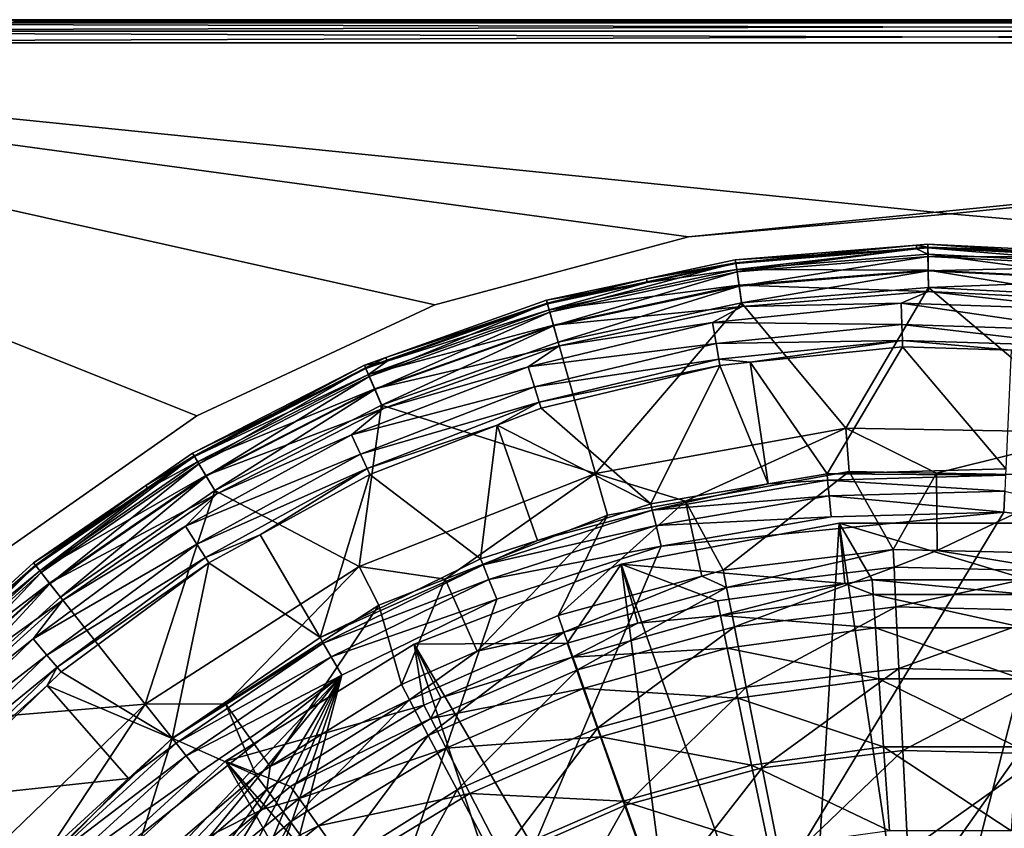
# Model space of a CAD drawing. Extents: x -59 to 59, y -118 to 0.
# Drawn here: x -32 to 2, y -28 to 0 of the extents above; entities that cross this region are included whole.
import ezdxf

# ---------------------------------------------------------------- set-up
doc = ezdxf.new("R2010")
doc.units = 0
for name, color, linetype in [('L1', 7, 'CONTINUOUS'), ('L3', 7, 'CONTINUOUS'), ('L4', 7, 'CONTINUOUS')]:
    doc.layers.add(name, color=color, linetype=linetype)

msp = doc.modelspace()

# ---------------------------------------------------------------- linework, layer by layer
at = {"layer": 'L1', "color": 255}
for points in [[(-11.35701, -18.78424, -9.199997), (-5.006721, -36.76412, -9.199997), (-3.829137, -17.37703, -9.199997)], [(-3.829137, -17.37703, -9.199997), (-3.63458, -19.45104, -61.53087), (-11.35701, -18.78424, -9.199997)], [(-3.829137, -17.37703, -9.199997), (-5.006721, -36.76412, -9.199997), (-1.009459, -36.22266, -9.199997)], [(-3.829137, -17.37703, -9.199997), (-1.009459, -36.22266, -9.199997), (3.829137, -17.37703, -9.199997)], [(3.829137, -17.37703, -9.199997), (2.69355, -19.32169, -61.53087), (-3.829137, -17.37703, -9.199997)], [(2.69355, -19.32169, -61.53087), (-2.69355, -19.32169, -61.53087), (-3.829137, -17.37703, -9.199997)], [(-3.829137, -17.37703, -9.199997), (-2.69355, -19.32169, -61.53087), (-3.63458, -19.45104, -61.53087)], [(3.829137, -17.37703, -9.199997), (-1.009459, -36.22266, -9.199997), (3.020248, -36.40363, -9.199997)], [(-18.49814, -21.55072, -9.199997), (-8.843063, -38.01062, -9.199997), (-11.35701, -18.78424, -9.199997)], [(-13.21781, -21.50866, -61.53087), (-18.49814, -21.55072, -9.199997), (-11.35701, -18.78424, -9.199997)], [(-13.21781, -21.50866, -61.53087), (-11.35701, -18.78424, -9.199997), (-10.77683, -20.82473, -61.53087)], [(-11.35701, -18.78424, -9.199997), (-8.843063, -38.01062, -9.199997), (-5.006721, -36.76412, -9.199997)], [(-11.35701, -18.78424, -9.199997), (-3.63458, -19.45104, -61.53087), (-8.030474, -20.05524, -61.53087)], [(-11.35701, -18.78424, -9.199997), (-8.030474, -20.05524, -61.53087), (-10.77683, -20.82473, -61.53087)], [(-3.63458, -19.45104, -61.53087), (-2.69355, -19.32169, -61.53087), (-2.658327, -19.83664, -66.54388)], [(-2.658327, -19.83664, -66.54388), (-2.69355, -19.32169, -61.53087), (2.658327, -19.83664, -66.54388)], [(-2.69355, -19.32169, -61.53087), (2.69355, -19.32169, -61.53087), (2.658327, -19.83664, -66.54388)], [(-8.030474, -20.05524, -61.53087), (-3.63458, -19.45104, -61.53087), (-7.925461, -20.56059, -66.54388)], [(-7.925461, -20.56059, -66.54388), (-3.63458, -19.45104, -61.53087), (-2.658327, -19.83664, -66.54388)], [(-7.925461, -20.56059, -66.54388), (-2.658327, -19.83664, -66.54388), (-2.579833, -20.98417, -71.45038)], [(-2.658327, -19.83664, -66.54388), (2.658327, -19.83664, -66.54388), (2.579833, -20.98417, -71.45038)], [(-2.579833, -20.98417, -71.45038), (-2.658327, -19.83664, -66.54388), (2.579833, -20.98417, -71.45038)], [(-10.77683, -20.82473, -61.53087), (-8.030474, -20.05524, -61.53087), (-7.925461, -20.56059, -66.54388)], [(-7.925461, -20.56059, -66.54388), (-7.691442, -21.68675, -71.45038), (-13.04496, -21.99501, -66.54388)], [(-7.925461, -20.56059, -66.54388), (-13.04496, -21.99501, -66.54388), (-10.77683, -20.82473, -61.53087)], [(-2.579833, -20.98417, -71.45038), (-7.691442, -21.68675, -71.45038), (-7.925461, -20.56059, -66.54388)], [(-13.04496, -21.99501, -66.54388), (-13.21781, -21.50866, -61.53087), (-10.77683, -20.82473, -61.53087)], [(-2.579833, -20.98417, -71.45038), (-2.459347, -22.74563, -76.17048), (-7.691442, -21.68675, -71.45038)], [(-2.579833, -20.98417, -71.45038), (2.579833, -20.98417, -71.45038), (2.459347, -22.74563, -76.17048)], [(2.459347, -22.74563, -76.17048), (-2.459347, -22.74563, -76.17048), (-2.579833, -20.98417, -71.45038)], [(-25.00934, -25.58229, -9.199997), (-12.39518, -39.9221, -9.199997), (-18.49814, -21.55072, -9.199997)], [(-18.49814, -21.55072, -9.199997), (-18.15892, -23.65488, -61.53087), (-25.00934, -25.58229, -9.199997)], [(-17.57822, -23.40265, -61.53087), (-18.49814, -21.55072, -9.199997), (-13.21781, -21.50866, -61.53087)], [(-18.49814, -21.55072, -9.199997), (-12.39518, -39.9221, -9.199997), (-8.843063, -38.01062, -9.199997)], [(-18.49814, -21.55072, -9.199997), (-17.57822, -23.40265, -61.53087), (-18.15892, -23.65488, -61.53087)], [(-13.04496, -21.99501, -66.54388), (-17.57822, -23.40265, -61.53087), (-13.21781, -21.50866, -61.53087)], [(-12.65977, -23.07881, -71.45038), (-13.04496, -21.99501, -66.54388), (-7.691442, -21.68675, -71.45038)], [(-12.65977, -23.07881, -71.45038), (-7.691442, -21.68675, -71.45038), (-7.332227, -23.41539, -76.17048)], [(-7.332227, -23.41539, -76.17048), (-7.691442, -21.68675, -71.45038), (-2.459347, -22.74563, -76.17048)], [(-17.92145, -24.11317, -66.54388), (-13.04496, -21.99501, -66.54388), (-12.65977, -23.07881, -71.45038)], [(-17.92145, -24.11317, -66.54388), (-17.57822, -23.40265, -61.53087), (-13.04496, -21.99501, -66.54388)], [(-7.332227, -23.41539, -76.17048), (-2.459347, -22.74563, -76.17048), (-2.298829, -25.09231, -80.62737)], [(-2.298829, -25.09231, -80.62737), (-2.459347, -22.74563, -76.17048), (2.298829, -25.09231, -80.62737)], [(2.459347, -22.74563, -76.17048), (2.298829, -25.09231, -80.62737), (-2.459347, -22.74563, -76.17048)], [(-17.39228, -25.13443, -71.45038), (-17.92145, -24.11317, -66.54388), (-12.65977, -23.07881, -71.45038)], [(-17.39228, -25.13443, -71.45038), (-12.65977, -23.07881, -71.45038), (-12.06852, -24.74243, -76.17048)], [(-12.06852, -24.74243, -76.17048), (-12.65977, -23.07881, -71.45038), (-7.332227, -23.41539, -76.17048)], [(-17.92145, -24.11317, -66.54388), (-18.15892, -23.65488, -61.53087), (-17.57822, -23.40265, -61.53087)], [(-12.06852, -24.74243, -76.17048), (-7.332227, -23.41539, -76.17048), (-6.853663, -25.71836, -80.62737)], [(-6.853663, -25.71836, -80.62737), (-7.332227, -23.41539, -76.17048), (-2.298829, -25.09231, -80.62737)], [(-18.15892, -23.65488, -61.53087), (-22.76176, -26.45394, -61.53087), (-25.00934, -25.58229, -9.199997)], [(-22.76176, -26.45394, -61.53087), (-18.15892, -23.65488, -61.53087), (-17.92145, -24.11317, -66.54388)], [(-22.46411, -26.87561, -66.54388), (-22.76176, -26.45394, -61.53087), (-17.92145, -24.11317, -66.54388)], [(-22.46411, -26.87561, -66.54388), (-17.92145, -24.11317, -66.54388), (-17.39228, -25.13443, -71.45038)], [(-16.58, -26.70205, -76.17048), (-17.39228, -25.13443, -71.45038), (-12.06852, -24.74243, -76.17048)], [(-16.58, -26.70205, -76.17048), (-12.06852, -24.74243, -76.17048), (-11.28083, -26.9588, -80.62737)], [(-11.28083, -26.9588, -80.62737), (-12.06852, -24.74243, -76.17048), (-6.853663, -25.71836, -80.62737)], [(-21.8008, -27.81531, -71.45038), (-22.46411, -26.87561, -66.54388), (-17.39228, -25.13443, -71.45038)], [(-21.8008, -27.81531, -71.45038), (-17.39228, -25.13443, -71.45038), (-16.58, -26.70205, -76.17048)], [(-6.853663, -25.71836, -80.62737), (-2.298829, -25.09231, -80.62737), (-2.100892, -27.98604, -84.74851)], [(-2.298829, -25.09231, -80.62737), (2.298829, -25.09231, -80.62737), (2.100892, -27.98604, -84.74851)], [(-2.100892, -27.98604, -84.74851), (-2.298829, -25.09231, -80.62737), (2.100892, -27.98604, -84.74851)], [(-30.66887, -30.74163, -9.199997), (-15.54891, -42.43711, -9.199997), (-25.00934, -25.58229, -9.199997)], [(-25.00934, -25.58229, -9.199997), (-23.7444, -27.25337, -61.53087), (-30.66887, -30.74163, -9.199997)], [(-25.00934, -25.58229, -9.199997), (-15.54891, -42.43711, -9.199997), (-12.39518, -39.9221, -9.199997)], [(-25.00934, -25.58229, -9.199997), (-22.76176, -26.45394, -61.53087), (-23.7444, -27.25337, -61.53087)], [(-11.28083, -26.9588, -80.62737), (-6.853663, -25.71836, -80.62737), (-6.263541, -28.55819, -84.74851)], [(-6.263541, -28.55819, -84.74851), (-6.853663, -25.71836, -80.62737), (-2.100892, -27.98604, -84.74851)], [(-23.7444, -27.25337, -61.53087), (-22.76176, -26.45394, -61.53087), (-22.46411, -26.87561, -66.54388)], [(-16.58, -26.70205, -76.17048), (-20.78263, -29.25772, -76.17048), (-21.8008, -27.81531, -71.45038)], [(-16.58, -26.70205, -76.17048), (-15.49785, -28.79051, -80.62737), (-20.78263, -29.25772, -76.17048)], [(-11.28083, -26.9588, -80.62737), (-15.49785, -28.79051, -80.62737), (-16.58, -26.70205, -76.17048)], [(-26.58829, -30.23089, -66.54388), (-23.7444, -27.25337, -61.53087), (-22.46411, -26.87561, -66.54388)], [(-26.58829, -30.23089, -66.54388), (-22.46411, -26.87561, -66.54388), (-21.8008, -27.81531, -71.45038)], [(-11.28083, -26.9588, -80.62737), (-10.30951, -29.69182, -84.74851), (-15.49785, -28.79051, -80.62737)], [(-6.263541, -28.55819, -84.74851), (-10.30951, -29.69182, -84.74851), (-11.28083, -26.9588, -80.62737)], [(-30.66887, -30.74163, -9.199997), (-23.7444, -27.25337, -61.53087), (-26.94059, -29.85367, -61.53087)], [(-26.94059, -29.85367, -61.53087), (-23.7444, -27.25337, -61.53087), (-26.58829, -30.23089, -66.54388)], [(-21.8008, -27.81531, -71.45038), (-25.80321, -31.07151, -71.45038), (-26.58829, -30.23089, -66.54388)], [(-21.8008, -27.81531, -71.45038), (-20.78263, -29.25772, -76.17048), (-25.80321, -31.07151, -71.45038)]]:
    msp.add_3dface(points, dxfattribs=at)
at = {"layer": 'L3', "color": 7}
for points in [[(-58.2, 0, 10.7), (58.2, 0, 10.7), (-58.2, 0, -22.2)], [(-58.2, 0, -22.2), (58.2, 0, 10.7), (58.2, 0, -22.2)], [(58.2, -0.10718, -22.6), (-58.2, -0.10718, -22.6), (-58.2, 0, -22.2)], [(58.2, -0.10718, -22.6), (-58.2, 0, -22.2), (58.2, 0, -22.2)], [(-58.2, -0.10718, 11.1), (58.2, -0.10718, 11.1), (58.2, 0, 10.7)], [(-58.2, -0.10718, 11.1), (58.2, 0, 10.7), (-58.2, 0, 10.7)], [(58.2, -0.4, -22.89282), (-58.2, -0.4, -22.89282), (-58.2, -0.10718, -22.6)], [(58.2, -0.4, -22.89282), (-58.2, -0.10718, -22.6), (58.2, -0.10718, -22.6)], [(-58.2, -0.4, 11.39282), (58.2, -0.4, 11.39282), (58.2, -0.10718, 11.1)], [(-58.2, -0.4, 11.39282), (58.2, -0.10718, 11.1), (-58.2, -0.10718, 11.1)], [(58.2, -0.8, -23), (-58.2, -0.8, -23), (-58.2, -0.4, -22.89282)], [(58.2, -0.8, -23), (-58.2, -0.4, -22.89282), (58.2, -0.4, -22.89282)], [(-58.2, -0.8, 11.5), (58.2, -0.8, 11.5), (58.2, -0.4, 11.39282)], [(-58.2, -0.8, 11.5), (58.2, -0.4, 11.39282), (-58.2, -0.4, 11.39282)], [(-58.2, -0.8, 11.5), (-33.42495, -18.86569, 11.5), (-26, -13.66668, 11.5)], [(-26, -13.66668, 11.5), (-17.78505, -9.835984, 11.5), (-58.2, -0.8, 11.5)], [(-58.2, -0.8, 11.5), (-17.78505, -9.835984, 11.5), (-9.029705, -7.489997, 11.5)], [(-58.2, -0.8, 11.5), (-9.029705, -7.489997, 11.5), (58.2, -0.8, 11.5)], [(-58.2, -0.8, -23), (-17.78505, -9.835984, -23), (-26, -13.66668, -23)], [(58.2, -0.8, -23), (0, -6.7, -23), (-58.2, -0.8, -23)], [(-58.2, -0.8, -23), (0, -6.7, -23), (-9.029705, -7.489997, -23)], [(-58.2, -0.8, -23), (-9.029705, -7.489997, -23), (-17.78505, -9.835984, -23)], [(-26, -13.66668, -23), (-33.42495, -18.86569, -23), (-58.2, -0.8, -23)], [(58.2, -0.8, 11.5), (-9.029705, -7.489997, 11.5), (0, -6.7, 11.5)], [(58.2, -0.8, 11.5), (0, -6.7, 11.5), (9.029705, -7.489997, 11.5)], [(58.2, -0.8, -23), (9.029705, -7.489997, -23), (0, -6.7, -23)], [(-9.029705, -7.489997, 11.5), (0, -6.7, -23), (0, -6.7, 11.5)], [(-9.029705, -7.489997, 11.5), (-9.029705, -7.489997, -23), (0, -6.7, -23)], [(0, -6.7, 11.5), (0, -6.7, -23), (9.029705, -7.489997, -23)], [(0, -6.7, 11.5), (9.029705, -7.489997, -23), (9.029705, -7.489997, 11.5)], [(-17.78505, -9.835984, 11.5), (-17.78505, -9.835984, -23), (-9.029705, -7.489997, -23)], [(-17.78505, -9.835984, 11.5), (-9.029705, -7.489997, -23), (-9.029705, -7.489997, 11.5)], [(-26, -13.66668, 11.5), (-26, -13.66668, -23), (-17.78505, -9.835984, -23)], [(-26, -13.66668, 11.5), (-17.78505, -9.835984, -23), (-17.78505, -9.835984, 11.5)], [(-33.42495, -18.86569, 11.5), (-33.42495, -18.86569, -23), (-26, -13.66668, -23)], [(-33.42495, -18.86569, 11.5), (-26, -13.66668, -23), (-26, -13.66668, 11.5)]]:
    msp.add_3dface(points, dxfattribs=at)
at = {"layer": 'L4', "color": 254}
for points in [[(-1.160147, -7.908537, 4.960734), (-7.416964, -8.28295, 9.960737), (-1.163135, -7.777704, 9.960737)], [(-7.402019, -8.384521, 10.5467), (-1.163135, -7.777704, 9.960737), (-7.416964, -8.28295, 9.960737)], [(-0.771208, -7.848818, 10.5467), (-1.163135, -7.777704, 9.960737), (-7.402019, -8.384521, 10.5467)], [(-0.770778, -7.877082, 4.960734), (-1.163135, -7.777704, 9.960737), (-0.772763, -7.746168, 9.960737)], [(-0.771208, -7.848818, 10.5467), (-0.772763, -7.746168, 9.960737), (-1.163135, -7.777704, 9.960737)], [(-1.160147, -7.908537, 4.960734), (-1.163135, -7.777704, 9.960737), (-0.770778, -7.877082, 4.960734)], [(-0.770778, -7.877082, 4.960734), (-0.772763, -7.746168, 9.960737), (5.869538, -8.211273, 4.960734)], [(5.869538, -8.211273, 4.960734), (-0.772763, -7.746168, 9.960737), (5.884657, -8.081219, 9.960737)], [(5.884657, -8.081219, 9.960737), (-0.772763, -7.746168, 9.960737), (-0.771208, -7.848818, 10.5467)], [(-7.397906, -8.412487, 4.960734), (-7.416964, -8.28295, 9.960737), (-1.160147, -7.908537, 4.960734)], [(-0.771208, -7.848818, 10.5467), (-7.402019, -8.384521, 10.5467), (-7.355103, -8.703456, 11.04669)], [(-7.366799, -8.623945, 4.227441), (-7.397906, -8.412487, 4.960734), (-1.160147, -7.908537, 4.960734)], [(-7.366799, -8.623945, 4.227441), (-1.160147, -7.908537, 4.960734), (-0.767536, -8.090792, 4.227441)], [(-0.767536, -8.090792, 4.227441), (-0.75924, -8.637845, 3.694464), (-7.366799, -8.623945, 4.227441)], [(-0.76632, -8.17115, 11.04669), (-0.771208, -7.848818, 10.5467), (-7.355103, -8.703456, 11.04669)], [(-0.767536, -8.090792, 4.227441), (-1.160147, -7.908537, 4.960734), (-0.770778, -7.877082, 4.960734)], [(5.872801, -8.183197, 10.5467), (5.884657, -8.081219, 9.960737), (-0.771208, -7.848818, 10.5467)], [(5.872801, -8.183197, 10.5467), (-0.771208, -7.848818, 10.5467), (-0.76632, -8.17115, 11.04669)], [(-0.767536, -8.090792, 4.227441), (-0.770778, -7.877082, 4.960734), (5.844856, -8.423575, 4.227441)], [(5.844856, -8.423575, 4.227441), (-0.770778, -7.877082, 4.960734), (5.869538, -8.211273, 4.960734)], [(-0.767536, -8.090792, 4.227441), (5.844856, -8.423575, 4.227441), (5.781677, -8.967034, 3.694464)], [(5.781677, -8.967034, 3.694464), (-0.75924, -8.637845, 3.694464), (-0.767536, -8.090792, 4.227441)], [(-13.81804, -10.09122, 11.04669), (-7.402019, -8.384521, 10.5467), (-13.90618, -9.781134, 10.5467)], [(-13.90618, -9.781134, 10.5467), (-7.402019, -8.384521, 10.5467), (-10.48379, -8.941477, 9.960737)], [(-13.81804, -10.09122, 11.04669), (-7.355103, -8.703456, 11.04669), (-7.402019, -8.384521, 10.5467)], [(-7.397906, -8.412487, 4.960734), (-10.48379, -8.941477, 9.960737), (-7.416964, -8.28295, 9.960737)], [(-7.402019, -8.384521, 10.5467), (-7.416964, -8.28295, 9.960737), (-10.48379, -8.941477, 9.960737)], [(-10.45685, -9.06932, 4.960734), (-10.48379, -8.941477, 9.960737), (-7.397906, -8.412487, 4.960734)], [(-10.45685, -9.06932, 4.960734), (-7.397906, -8.412487, 4.960734), (-7.366799, -8.623945, 4.227441)], [(-0.76632, -8.17115, 11.04669), (-7.355103, -8.703456, 11.04669), (-7.283585, -9.189595, 11.38203)], [(-7.283585, -9.189595, 11.38203), (-0.758867, -8.662466, 11.38203), (-0.76632, -8.17115, 11.04669)], [(-0.76632, -8.17115, 11.04669), (-0.758867, -8.662466, 11.38203), (5.835576, -8.503406, 11.04669)], [(-0.76632, -8.17115, 11.04669), (5.835576, -8.503406, 11.04669), (5.872801, -8.183197, 10.5467)], [(-13.84001, -10.01391, 4.227441), (-10.45685, -9.06932, 4.960734), (-7.366799, -8.623945, 4.227441)], [(-13.84001, -10.01391, 4.227441), (-7.366799, -8.623945, 4.227441), (-7.287168, -9.165234, 3.694464)], [(-13.68368, -10.56386, 11.38203), (-7.355103, -8.703456, 11.04669), (-13.81804, -10.09122, 11.04669)], [(-13.68368, -10.56386, 11.38203), (-7.283585, -9.189595, 11.38203), (-7.355103, -8.703456, 11.04669)], [(-7.287168, -9.165234, 3.694464), (-7.366799, -8.623945, 4.227441), (-0.75924, -8.637845, 3.694464)], [(-7.287168, -9.165234, 3.694464), (-0.75924, -8.637845, 3.694464), (-0.74804, -9.376396, 3.500003)], [(-7.283585, -9.189595, 11.38203), (-7.198718, -9.76647, 11.5), (-0.758867, -8.662466, 11.38203)], [(-7.198718, -9.76647, 11.5), (-0.750026, -9.245479, 11.5), (-0.758867, -8.662466, 11.38203)], [(5.781677, -8.967034, 3.694464), (5.696382, -9.700726, 3.500003), (-0.75924, -8.637845, 3.694464)], [(-0.74804, -9.376396, 3.500003), (-0.75924, -8.637845, 3.694464), (5.696382, -9.700726, 3.500003)], [(-0.758867, -8.662466, 11.38203), (5.778834, -8.991487, 11.38203), (5.835576, -8.503406, 11.04669)], [(-0.758867, -8.662466, 11.38203), (-0.750026, -9.245479, 11.5), (5.778834, -8.991487, 11.38203)], [(-10.45685, -9.06932, 4.960734), (-13.93425, -9.682382, 9.960737), (-10.48379, -8.941477, 9.960737)], [(-13.90618, -9.781134, 10.5467), (-10.48379, -8.941477, 9.960737), (-13.93425, -9.682382, 9.960737)], [(-13.89845, -9.808322, 4.960734), (-13.93425, -9.682382, 9.960737), (-10.45685, -9.06932, 4.960734)], [(-13.89845, -9.808322, 4.960734), (-10.45685, -9.06932, 4.960734), (-13.84001, -10.01391, 4.227441)], [(-7.287168, -9.165234, 3.694464), (-13.69041, -10.54018, 3.694464), (-13.84001, -10.01391, 4.227441)], [(-7.179663, -9.896004, 3.500003), (-13.69041, -10.54018, 3.694464), (-7.287168, -9.165234, 3.694464)], [(-7.179663, -9.896004, 3.500003), (-7.287168, -9.165234, 3.694464), (-0.74804, -9.376396, 3.500003)], [(-0.750026, -9.245479, 11.5), (5.711501, -9.570673, 11.5), (5.778834, -8.991487, 11.38203)], [(-13.52424, -11.12472, 11.5), (-7.283585, -9.189595, 11.38203), (-13.68368, -10.56386, 11.38203)], [(-13.52424, -11.12472, 11.5), (-7.198718, -9.76647, 11.5), (-7.283585, -9.189595, 11.38203)], [(-3.6036, -14.09533, 11.5), (-0.750026, -9.245479, 11.5), (-7.198718, -9.76647, 11.5)], [(-1.69606, -9.786047, 3.500003), (-7.179663, -9.896004, 3.500003), (-0.74804, -9.376396, 3.500003)], [(5.167582, -14.24937, 11.5), (-0.750026, -9.245479, 11.5), (-3.6036, -14.09533, 11.5)], [(-1.69606, -9.786047, 3.500003), (-0.74804, -9.376396, 3.500003), (4.838665, -9.996419, 3.500003)], [(5.167582, -14.24937, 11.5), (5.711501, -9.570673, 11.5), (-0.750026, -9.245479, 11.5)], [(4.838665, -9.996419, 3.500003), (-0.74804, -9.376396, 3.500003), (5.696382, -9.700726, 3.500003)], [(-13.90618, -9.781134, 10.5467), (-19.47515, -11.65746, 9.960737), (-20.17241, -12.01476, 10.5467)], [(-13.90618, -9.781134, 10.5467), (-20.17241, -12.01476, 10.5467), (-20.04454, -12.31069, 11.04669)], [(-13.90618, -9.781134, 10.5467), (-20.04454, -12.31069, 11.04669), (-13.81804, -10.09122, 11.04669)], [(-13.89845, -9.808322, 4.960734), (-19.47515, -11.65746, 9.960737), (-13.93425, -9.682382, 9.960737)], [(-13.93425, -9.682382, 9.960737), (-19.47515, -11.65746, 9.960737), (-13.90618, -9.781134, 10.5467)], [(-19.42511, -11.77833, 4.960734), (-19.47515, -11.65746, 9.960737), (-13.89845, -9.808322, 4.960734)], [(-13.84001, -10.01391, 4.227441), (-19.42511, -11.77833, 4.960734), (-13.89845, -9.808322, 4.960734)], [(-12.2363, -15.65542, 11.5), (-7.198718, -9.76647, 11.5), (-13.52424, -11.12472, 11.5)], [(-3.6036, -14.09533, 11.5), (-7.198718, -9.76647, 11.5), (-12.2363, -15.65542, 11.5)], [(-8.20052, -10.44855, 3.500003), (-7.179663, -9.896004, 3.500003), (-1.69606, -9.786047, 3.500003)], [(-1.67065, -10.51888, 3.308553), (-8.20052, -10.44855, 3.500003), (-1.69606, -9.786047, 3.500003)], [(-1.67065, -10.51888, 3.308553), (-1.69606, -9.786047, 3.500003), (4.766171, -10.7261, 3.308553)], [(4.766171, -10.7261, 3.308553), (-1.69606, -9.786047, 3.500003), (4.838665, -9.996419, 3.500003)], [(-13.69041, -10.54018, 3.694464), (-20.07642, -12.23691, 4.227441), (-13.84001, -10.01391, 4.227441)], [(-13.84001, -10.01391, 4.227441), (-20.07642, -12.23691, 4.227441), (-19.42511, -11.77833, 4.960734)], [(-13.81804, -10.09122, 11.04669), (-20.04454, -12.31069, 11.04669), (-19.84964, -12.76175, 11.38203)], [(-13.81804, -10.09122, 11.04669), (-19.84964, -12.76175, 11.38203), (-13.68368, -10.56386, 11.38203)], [(-13.48844, -11.25066, 3.500003), (-13.69041, -10.54018, 3.694464), (-7.179663, -9.896004, 3.500003)], [(-8.20052, -10.44855, 3.500003), (-13.48844, -11.25066, 3.500003), (-7.179663, -9.896004, 3.500003)], [(-14.55864, -11.97209, 3.500003), (-13.48844, -11.25066, 3.500003), (-8.20052, -10.44855, 3.500003)], [(-8.07766, -11.17145, 3.308553), (-14.55864, -11.97209, 3.500003), (-8.20052, -10.44855, 3.500003)], [(-8.07766, -11.17145, 3.308553), (-8.20052, -10.44855, 3.500003), (-1.67065, -10.51888, 3.308553)], [(-1.651727, -11.06465, 2.783079), (-8.07766, -11.17145, 3.308553), (-1.67065, -10.51888, 3.308553)], [(-1.651727, -11.06465, 2.783079), (-1.67065, -10.51888, 3.308553), (4.712182, -11.26952, 2.783079)], [(4.712182, -11.26952, 2.783079), (-1.67065, -10.51888, 3.308553), (4.766171, -10.7261, 3.308553)], [(-13.69041, -10.54018, 3.694464), (-19.85941, -12.73915, 3.694464), (-20.07642, -12.23691, 4.227441)], [(-13.48844, -11.25066, 3.500003), (-19.85941, -12.73915, 3.694464), (-13.69041, -10.54018, 3.694464)], [(-13.68368, -10.56386, 11.38203), (-19.84964, -12.76175, 11.38203), (-19.61836, -13.297, 11.5)], [(-13.68368, -10.56386, 11.38203), (-19.61836, -13.297, 11.5), (-13.52424, -11.12472, 11.5)], [(-12.2363, -15.65542, 11.5), (-13.52424, -11.12472, 11.5), (-19.61836, -13.297, 11.5)], [(-14.34052, -12.67217, 3.308553), (-14.55864, -11.97209, 3.500003), (-8.07766, -11.17145, 3.308553)], [(-7.986162, -11.70983, 2.783079), (-14.34052, -12.67217, 3.308553), (-8.07766, -11.17145, 3.308553)], [(-7.986162, -11.70983, 2.783079), (-8.07766, -11.17145, 3.308553), (-1.651727, -11.06465, 2.783079)], [(-1.651727, -11.06465, 2.783079), (-6.899373, -11.8193, 2.05772), (-7.986162, -11.70983, 2.783079)], [(-1.651727, -11.06465, 2.783079), (-1.644119, -11.28404, 2.05772), (-6.899373, -11.8193, 2.05772)], [(4.712182, -11.26952, 2.783079), (2.099469, -11.40455, 2.05772), (-1.651727, -11.06465, 2.783079)], [(2.099469, -11.40455, 2.05772), (-1.644119, -11.28404, 2.05772), (-1.651727, -11.06465, 2.783079)], [(-13.48844, -11.25066, 3.500003), (-19.56642, -13.41719, 3.500003), (-19.85941, -12.73915, 3.694464)], [(-14.55864, -11.97209, 3.500003), (-19.56642, -13.41719, 3.500003), (-13.48844, -11.25066, 3.500003)], [(-4.250992, -15.66683, -107.0577), (-6.899373, -11.8193, 2.05772), (-1.644119, -11.28404, 2.05772)], [(-4.250992, -15.66683, -107.0577), (-1.644119, -11.28404, 2.05772), (1.916536, -15.49986, -107.0577)], [(-1.644119, -11.28404, 2.05772), (2.099469, -11.40455, 2.05772), (1.916536, -15.49986, -107.0577)], [(-19.42511, -11.77833, 4.960734), (-20.21313, -11.92052, 9.960737), (-19.47515, -11.65746, 9.960737)], [(-20.21313, -11.92052, 9.960737), (-20.17241, -12.01476, 10.5467), (-19.47515, -11.65746, 9.960737)], [(-20.1612, -12.04071, 4.960734), (-20.21313, -11.92052, 9.960737), (-19.42511, -11.77833, 4.960734)], [(-20.07642, -12.23691, 4.227441), (-20.1612, -12.04071, 4.960734), (-19.42511, -11.77833, 4.960734)], [(-14.17808, -13.19355, 2.783079), (-14.34052, -12.67217, 3.308553), (-7.986162, -11.70983, 2.783079)], [(-7.986162, -11.70983, 2.783079), (-7.949378, -11.92624, 2.05772), (-14.17808, -13.19355, 2.783079)], [(-7.986162, -11.70983, 2.783079), (-6.899373, -11.8193, 2.05772), (-7.949378, -11.92624, 2.05772)], [(-6.277221, -16.01436, -107.0577), (-7.949378, -11.92624, 2.05772), (-6.899373, -11.8193, 2.05772)], [(-6.277221, -16.01436, -107.0577), (-6.899373, -11.8193, 2.05772), (-4.250992, -15.66683, -107.0577)], [(-20.1612, -12.04071, 4.960734), (-26.14615, -14.95907, 9.960737), (-20.21313, -11.92052, 9.960737)], [(-20.21313, -11.92052, 9.960737), (-26.14615, -14.95907, 9.960737), (-26.09348, -15.04719, 10.5467)], [(-26.07897, -15.07145, 4.960734), (-26.14615, -14.95907, 9.960737), (-20.1612, -12.04071, 4.960734)], [(-26.09348, -15.04719, 10.5467), (-20.17241, -12.01476, 10.5467), (-20.21313, -11.92052, 9.960737)], [(-26.09348, -15.04719, 10.5467), (-25.92807, -15.32389, 11.04669), (-20.17241, -12.01476, 10.5467)], [(-20.07642, -12.23691, 4.227441), (-26.07897, -15.07145, 4.960734), (-20.1612, -12.04071, 4.960734)], [(-20.04454, -12.31069, 11.04669), (-20.17241, -12.01476, 10.5467), (-25.92807, -15.32389, 11.04669)], [(-20.65696, -14.3295, 3.500003), (-19.56642, -13.41719, 3.500003), (-14.55864, -11.97209, 3.500003)], [(-14.34052, -12.67217, 3.308553), (-20.65696, -14.3295, 3.500003), (-14.55864, -11.97209, 3.500003)], [(-7.949378, -11.92624, 2.05772), (-14.11278, -13.40313, 2.05772), (-14.17808, -13.19355, 2.783079)], [(-10.33198, -16.70982, -107.0577), (-14.11278, -13.40313, 2.05772), (-7.949378, -11.92624, 2.05772)], [(-10.33198, -16.70982, -107.0577), (-7.949378, -11.92624, 2.05772), (-6.277221, -16.01436, -107.0577)], [(-20.07642, -12.23691, 4.227441), (-25.96931, -15.25491, 4.227441), (-26.07897, -15.07145, 4.960734)], [(-19.85941, -12.73915, 3.694464), (-25.96931, -15.25491, 4.227441), (-20.07642, -12.23691, 4.227441)], [(-20.04454, -12.31069, 11.04669), (-25.92807, -15.32389, 11.04669), (-25.67597, -15.74566, 11.38203)], [(-25.67597, -15.74566, 11.38203), (-19.84964, -12.76175, 11.38203), (-20.04454, -12.31069, 11.04669)], [(-19.85941, -12.73915, 3.694464), (-25.6886, -15.72452, 3.694464), (-25.96931, -15.25491, 4.227441)], [(-19.56642, -13.41719, 3.500003), (-25.6886, -15.72452, 3.694464), (-19.85941, -12.73915, 3.694464)], [(-25.3768, -16.24614, 11.5), (-19.84964, -12.76175, 11.38203), (-25.67597, -15.74566, 11.38203)], [(-19.61836, -13.297, 11.5), (-19.84964, -12.76175, 11.38203), (-25.3768, -16.24614, 11.5)], [(-20.34748, -14.99426, 3.308553), (-20.65696, -14.3295, 3.500003), (-14.34052, -12.67217, 3.308553)], [(-14.17808, -13.19355, 2.783079), (-20.34748, -14.99426, 3.308553), (-14.34052, -12.67217, 3.308553)], [(-20.11699, -15.48933, 2.783079), (-20.34748, -14.99426, 3.308553), (-14.17808, -13.19355, 2.783079)], [(-14.17808, -13.19355, 2.783079), (-15.63464, -13.99143, 2.05772), (-20.11699, -15.48933, 2.783079)], [(-14.17808, -13.19355, 2.783079), (-14.11278, -13.40313, 2.05772), (-15.63464, -13.99143, 2.05772)], [(-19.56642, -13.41719, 3.500003), (-25.30962, -16.35852, 3.500003), (-25.6886, -15.72452, 3.694464)], [(-20.39876, -18.8697, 11.5), (-19.61836, -13.297, 11.5), (-25.3768, -16.24614, 11.5)], [(-20.65696, -14.3295, 3.500003), (-25.30962, -16.35852, 3.500003), (-19.56642, -13.41719, 3.500003)], [(-12.2363, -15.65542, 11.5), (-19.61836, -13.297, 11.5), (-20.39876, -18.8697, 11.5)], [(-15.63464, -13.99143, 2.05772), (-14.11278, -13.40313, 2.05772), (-10.33198, -16.70982, -107.0577)], [(-15.63464, -13.99143, 2.05772), (-20.02434, -15.68834, 2.05772), (-20.11699, -15.48933, 2.783079)], [(-15.63464, -13.99143, 2.05772), (-16.20264, -18.60762, -107.0577), (-20.02434, -15.68834, 2.05772)], [(-15.63464, -13.99143, 2.05772), (-14.24649, -17.97526, -107.0577), (-16.20264, -18.60762, -107.0577)], [(-10.33198, -16.70982, -107.0577), (-14.24649, -17.97526, -107.0577), (-15.63464, -13.99143, 2.05772)], [(-12.2363, -15.65542, 11.5), (-9.136825, -16.61225, 10.63397), (-3.6036, -14.09533, 11.5)], [(-9.136825, -16.61225, 10.63397), (-3.482809, -15.59046, 10.63397), (-3.6036, -14.09533, 11.5)], [(-3.6036, -14.09533, 11.5), (-3.482809, -15.59046, 10.63397), (-0.476591, -15.64325, 10.63397)], [(-3.6036, -14.09533, 11.5), (-0.476591, -15.64325, 10.63397), (5.167582, -14.24937, 11.5)], [(-0.476591, -15.64325, 10.63397), (4.994367, -15.73933, 10.63397), (5.167582, -14.24937, 11.5)], [(-26.38666, -17.4787, 3.500003), (-25.30962, -16.35852, 3.500003), (-20.65696, -14.3295, 3.500003)], [(-20.34748, -14.99426, 3.308553), (-26.38666, -17.4787, 3.500003), (-20.65696, -14.3295, 3.500003)], [(-31.56808, -18.82653, 10.5467), (-31.36798, -19.07928, 11.04669), (-26.09348, -15.04719, 10.5467)], [(-26.09348, -15.04719, 10.5467), (-27.75891, -16.07242, 9.960737), (-31.56808, -18.82653, 10.5467)], [(-25.6886, -15.72452, 3.694464), (-31.41786, -19.01626, 4.227441), (-25.96931, -15.25491, 4.227441)], [(-25.96931, -15.25491, 4.227441), (-31.41786, -19.01626, 4.227441), (-27.68759, -16.18194, 4.960734)], [(-31.36798, -19.07928, 11.04669), (-25.92807, -15.32389, 11.04669), (-26.09348, -15.04719, 10.5467)], [(-26.07897, -15.07145, 4.960734), (-27.75891, -16.07242, 9.960737), (-26.14615, -14.95907, 9.960737)], [(-26.09348, -15.04719, 10.5467), (-26.14615, -14.95907, 9.960737), (-27.75891, -16.07242, 9.960737)], [(-27.68759, -16.18194, 4.960734), (-27.75891, -16.07242, 9.960737), (-26.07897, -15.07145, 4.960734)], [(-25.96931, -15.25491, 4.227441), (-27.68759, -16.18194, 4.960734), (-26.07897, -15.07145, 4.960734)], [(-25.99133, -18.09628, 3.308553), (-26.38666, -17.4787, 3.500003), (-20.34748, -14.99426, 3.308553)], [(-20.11699, -15.48933, 2.783079), (-25.99133, -18.09628, 3.308553), (-20.34748, -14.99426, 3.308553)], [(-31.36798, -19.07928, 11.04669), (-31.06297, -19.46452, 11.38203), (-25.92807, -15.32389, 11.04669)], [(-25.67597, -15.74566, 11.38203), (-25.92807, -15.32389, 11.04669), (-31.06297, -19.46452, 11.38203)], [(-25.69692, -18.55621, 2.783079), (-25.99133, -18.09628, 3.308553), (-20.11699, -15.48933, 2.783079)], [(-20.11699, -15.48933, 2.783079), (-23.81197, -17.77013, 2.05772), (-25.69692, -18.55621, 2.783079)], [(-20.11699, -15.48933, 2.783079), (-20.02434, -15.68834, 2.05772), (-23.81197, -17.77013, 2.05772)], [(-9.136825, -16.61225, 10.63397), (-7.832654, -18.9952, -61.55843), (-3.482809, -15.59046, 10.63397)], [(-3.482809, -15.59046, 10.63397), (-7.832654, -18.9952, -61.55843), (-1.968121, -18.27788, -61.55843)], [(1.916536, -15.49986, -107.0577), (1.906807, -15.71917, -107.7831), (-4.250992, -15.66683, -107.0577)], [(-3.482809, -15.59046, 10.63397), (-1.968121, -18.27788, -61.55843), (-0.476591, -15.64325, 10.63397)], [(-25.6886, -15.72452, 3.694464), (-31.07826, -19.44522, 3.694464), (-31.41786, -19.01626, 4.227441)], [(-25.30962, -16.35852, 3.500003), (-31.07826, -19.44522, 3.694464), (-25.6886, -15.72452, 3.694464)], [(-25.67597, -15.74566, 11.38203), (-31.06297, -19.46452, 11.38203), (-30.70104, -19.92168, 11.5)], [(-25.3768, -16.24614, 11.5), (-25.67597, -15.74566, 11.38203), (-30.70104, -19.92168, 11.5)], [(-20.02434, -15.68834, 2.05772), (-21.74346, -21.32158, -107.0577), (-23.81197, -17.77013, 2.05772)], [(-20.02434, -15.68834, 2.05772), (-16.20264, -18.60762, -107.0577), (-21.74346, -21.32158, -107.0577)], [(-20.39876, -18.8697, 11.5), (-17.42688, -19.30376, 10.63397), (-12.2363, -15.65542, 11.5)], [(-17.42688, -19.30376, 10.63397), (-11.82614, -17.09826, 10.63397), (-12.2363, -15.65542, 11.5)], [(-12.2363, -15.65542, 11.5), (-11.82614, -17.09826, 10.63397), (-9.136825, -16.61225, 10.63397)], [(-4.175727, -16.42874, -108.3086), (-10.27953, -16.92298, -107.7831), (-4.229411, -15.88528, -107.7831)], [(-6.277221, -16.01436, -107.0577), (-4.229411, -15.88528, -107.7831), (-10.27953, -16.92298, -107.7831)], [(-4.250992, -15.66683, -107.0577), (-4.229411, -15.88528, -107.7831), (-6.277221, -16.01436, -107.0577)], [(-4.250992, -15.66683, -107.0577), (1.906807, -15.71917, -107.7831), (-4.229411, -15.88528, -107.7831)], [(1.882603, -16.26473, -108.3086), (-4.229411, -15.88528, -107.7831), (1.906807, -15.71917, -107.7831)], [(-4.175727, -16.42874, -108.3086), (-4.229411, -15.88528, -107.7831), (1.882603, -16.26473, -108.3086)], [(-0.476591, -15.64325, 10.63397), (-1.968121, -18.27788, -61.55843), (-0.444841, -18.31507, -61.55843)], [(-0.476591, -15.64325, 10.63397), (-0.444841, -18.31507, -61.55843), (4.994367, -15.73933, 10.63397)], [(4.994367, -15.73933, 10.63397), (-0.444841, -18.31507, -61.55843), (3.938361, -18.42208, -61.55843)], [(-27.68759, -16.18194, 4.960734), (-31.6318, -18.74604, 9.960737), (-27.75891, -16.07242, 9.960737)], [(-31.56808, -18.82653, 10.5467), (-27.75891, -16.07242, 9.960737), (-31.6318, -18.74604, 9.960737)], [(-31.55053, -18.84869, 4.960734), (-31.6318, -18.74604, 9.960737), (-27.68759, -16.18194, 4.960734)], [(-31.41786, -19.01626, 4.227441), (-31.55053, -18.84869, 4.960734), (-27.68759, -16.18194, 4.960734)], [(-27.77731, -23.61462, 11.5), (-25.3768, -16.24614, 11.5), (-30.70104, -19.92168, 11.5)], [(-20.39876, -18.8697, 11.5), (-25.3768, -16.24614, 11.5), (-27.77731, -23.61462, 11.5)], [(-6.277221, -16.01436, -107.0577), (-10.27953, -16.92298, -107.7831), (-10.33198, -16.70982, -107.0577)], [(1.850103, -16.99728, -108.5), (-4.175727, -16.42874, -108.3086), (1.882603, -16.26473, -108.3086)], [(1.850103, -16.99728, -108.5), (1.882603, -16.26473, -108.3086), (7.766191, -17.68505, -108.5)], [(-25.30962, -16.35852, 3.500003), (-30.61977, -20.02433, 3.500003), (-31.07826, -19.44522, 3.694464)], [(-26.38666, -17.4787, 3.500003), (-30.61977, -20.02433, 3.500003), (-25.30962, -16.35852, 3.500003)], [(-11.82614, -17.09826, 10.63397), (-13.53025, -20.55877, -61.55843), (-9.136825, -16.61225, 10.63397)], [(-13.53025, -20.55877, -61.55843), (-8.566982, -19.19672, -61.55843), (-9.136825, -16.61225, 10.63397)], [(-10.14905, -17.45326, -108.3086), (-10.27953, -16.92298, -107.7831), (-4.175727, -16.42874, -108.3086)], [(-4.103642, -17.15846, -108.5), (-10.14905, -17.45326, -108.3086), (-4.175727, -16.42874, -108.3086)], [(-9.136825, -16.61225, 10.63397), (-8.566982, -19.19672, -61.55843), (-7.832654, -18.9952, -61.55843)], [(-4.103642, -17.15846, -108.5), (-4.175727, -16.42874, -108.3086), (1.850103, -16.99728, -108.5)], [(-10.14905, -17.45326, -108.3086), (-16.12039, -18.81114, -107.7831), (-10.27953, -16.92298, -107.7831)], [(-10.27953, -16.92298, -107.7831), (-16.12039, -18.81114, -107.7831), (-14.24649, -17.97526, -107.0577)], [(-10.27953, -16.92298, -107.7831), (-14.24649, -17.97526, -107.0577), (-10.33198, -16.70982, -107.0577)], [(-9.973851, -18.1653, -108.5), (1.850103, -16.99728, -108.5), (-36.0828, -79.68979, -108.5)], [(7.766191, -17.68505, -108.5), (-36.0828, -79.68979, -108.5), (1.850103, -16.99728, -108.5)], [(-17.42688, -19.30376, 10.63397), (-16.32218, -21.78537, -61.55843), (-11.82614, -17.09826, 10.63397)], [(-11.82614, -17.09826, 10.63397), (-16.32218, -21.78537, -61.55843), (-13.53025, -20.55877, -61.55843)], [(-9.973851, -18.1653, -108.5), (-10.14905, -17.45326, -108.3086), (-4.103642, -17.15846, -108.5)], [(-4.103642, -17.15846, -108.5), (1.850103, -16.99728, -108.5), (-9.973851, -18.1653, -108.5)], [(-31.64549, -21.36349, 3.500003), (-30.61977, -20.02433, 3.500003), (-26.38666, -17.4787, 3.500003)], [(-25.99133, -18.09628, 3.308553), (-31.64549, -21.36349, 3.500003), (-26.38666, -17.4787, 3.500003)], [(-10.14905, -17.45326, -108.3086), (-15.91577, -19.31746, -108.3086), (-16.12039, -18.81114, -107.7831)], [(-9.973851, -18.1653, -108.5), (-15.91577, -19.31746, -108.3086), (-10.14905, -17.45326, -108.3086)], [(13.52418, -19.20777, -108.5), (-36.0828, -79.68979, -108.5), (7.766191, -17.68505, -108.5)], [(-25.69692, -18.55621, 2.783079), (-23.81197, -17.77013, 2.05772), (-25.57857, -18.7411, 2.05772)], [(-23.81197, -17.77013, 2.05772), (-21.74346, -21.32158, -107.0577), (-25.57857, -18.7411, 2.05772)], [(-16.12039, -18.81114, -107.7831), (-16.20264, -18.60762, -107.0577), (-14.24649, -17.97526, -107.0577)], [(-9.973851, -18.1653, -108.5), (-36.0828, -79.68979, -108.5), (-15.64102, -19.99731, -108.5)], [(-31.17137, -21.92287, 3.308553), (-31.64549, -21.36349, 3.500003), (-25.99133, -18.09628, 3.308553)], [(-25.69692, -18.55621, 2.783079), (-31.17137, -21.92287, 3.308553), (-25.99133, -18.09628, 3.308553)], [(-15.64102, -19.99731, -108.5), (-15.91577, -19.31746, -108.3086), (-9.973851, -18.1653, -108.5)], [(-1.968121, -18.27788, -61.55843), (-7.832654, -18.9952, -61.55843), (-7.714903, -19.59211, -67.16261)], [(-1.938533, -18.88557, -67.16261), (-1.968121, -18.27788, -61.55843), (-7.714903, -19.59211, -67.16261)], [(-0.444841, -18.31507, -61.55843), (-1.968121, -18.27788, -61.55843), (-1.938533, -18.88557, -67.16261)], [(-1.938533, -18.88557, -67.16261), (3.879153, -19.0276, -67.16261), (-0.444841, -18.31507, -61.55843)], [(3.879153, -19.0276, -67.16261), (3.938361, -18.42208, -61.55843), (-0.444841, -18.31507, -61.55843)], [(-30.81828, -22.33946, 2.783079), (-31.17137, -21.92287, 3.308553), (-25.69692, -18.55621, 2.783079)], [(-25.69692, -18.55621, 2.783079), (-25.57857, -18.7411, 2.05772), (-30.81828, -22.33946, 2.783079)], [(-16.20264, -18.60762, -107.0577), (-16.12039, -18.81114, -107.7831), (-21.74346, -21.32158, -107.0577)], [(-36.50254, -23.28811, 10.5467), (-36.27116, -23.51258, 11.04669), (-31.56808, -18.82653, 10.5467)], [(-36.50254, -23.28811, 10.5467), (-31.56808, -18.82653, 10.5467), (-35.12259, -21.90229, 9.960737)], [(-36.32884, -23.45662, 4.227441), (-31.41786, -19.01626, 4.227441), (-31.07826, -19.44522, 3.694464)], [(-36.32884, -23.45662, 4.227441), (-35.03235, -21.99684, 4.960734), (-31.41786, -19.01626, 4.227441)], [(-36.27116, -23.51258, 11.04669), (-31.36798, -19.07928, 11.04669), (-31.56808, -18.82653, 10.5467)], [(-31.55053, -18.84869, 4.960734), (-35.12259, -21.90229, 9.960737), (-31.6318, -18.74604, 9.960737)], [(-31.56808, -18.82653, 10.5467), (-31.6318, -18.74604, 9.960737), (-35.12259, -21.90229, 9.960737)], [(-35.03235, -21.99684, 4.960734), (-35.12259, -21.90229, 9.960737), (-31.55053, -18.84869, 4.960734)], [(-31.41786, -19.01626, 4.227441), (-35.03235, -21.99684, 4.960734), (-31.55053, -18.84869, 4.960734)], [(-25.57857, -18.7411, 2.05772), (-30.67634, -22.50692, 2.05772), (-30.81828, -22.33946, 2.783079)], [(-26.84165, -24.79645, -107.0577), (-30.67634, -22.50692, 2.05772), (-25.57857, -18.7411, 2.05772)], [(-27.77731, -23.61462, 11.5), (-25.00804, -23.60858, 10.63397), (-20.39876, -18.8697, 11.5)], [(-25.57857, -18.7411, 2.05772), (-21.74346, -21.32158, -107.0577), (-26.84165, -24.79645, -107.0577)], [(-25.00804, -23.60858, 10.63397), (-19.715, -20.20479, 10.63397), (-20.39876, -18.8697, 11.5)], [(-21.74346, -21.32158, -107.0577), (-16.12039, -18.81114, -107.7831), (-21.63308, -21.51133, -107.7831)], [(-15.91577, -19.31746, -108.3086), (-21.63308, -21.51133, -107.7831), (-16.12039, -18.81114, -107.7831)], [(-20.39876, -18.8697, 11.5), (-19.715, -20.20479, 10.63397), (-17.42688, -19.30376, 10.63397)], [(-7.714903, -19.59211, -67.16261), (-7.832654, -18.9952, -61.55843), (-8.566982, -19.19672, -61.55843)], [(-1.938533, -18.88557, -67.16261), (-7.714903, -19.59211, -67.16261), (-7.447687, -20.94666, -72.62804)], [(-7.447687, -20.94666, -72.62804), (-1.871389, -20.26459, -72.62804), (-1.938533, -18.88557, -67.16261)], [(-1.938533, -18.88557, -67.16261), (-1.871389, -20.26459, -72.62804), (3.879153, -19.0276, -67.16261)], [(-36.27116, -23.51258, 11.04669), (-35.91848, -23.85472, 11.38203), (-31.36798, -19.07928, 11.04669)], [(13.52418, -19.20777, -108.5), (24.1026, -24.61768, -108.5), (-36.0828, -79.68979, -108.5)], [(-35.91848, -23.85472, 11.38203), (-31.06297, -19.46452, 11.38203), (-31.36798, -19.07928, 11.04669)], [(-21.35849, -21.98336, -108.3086), (-21.63308, -21.51133, -107.7831), (-15.91577, -19.31746, -108.3086)], [(-15.64102, -19.99731, -108.5), (-21.35849, -21.98336, -108.3086), (-15.91577, -19.31746, -108.3086)], [(-19.715, -20.20479, 10.63397), (-18.93947, -22.93524, -61.55843), (-17.42688, -19.30376, 10.63397)], [(-17.42688, -19.30376, 10.63397), (-18.93947, -22.93524, -61.55843), (-16.32218, -21.78537, -61.55843)], [(-13.32684, -21.13216, -67.16261), (-8.566982, -19.19672, -61.55843), (-13.53025, -20.55877, -61.55843)], [(-7.714903, -19.59211, -67.16261), (-8.566982, -19.19672, -61.55843), (-13.32684, -21.13216, -67.16261)], [(3.744794, -20.40171, -72.62804), (3.879153, -19.0276, -67.16261), (-1.871389, -20.26459, -72.62804)], [(-31.07826, -19.44522, 3.694464), (-35.93615, -23.83757, 3.694464), (-36.32884, -23.45662, 4.227441)], [(-31.07826, -19.44522, 3.694464), (-30.61977, -20.02433, 3.500003), (-35.93615, -23.83757, 3.694464)], [(-35.91848, -23.85472, 11.38203), (-35.49998, -24.26072, 11.5), (-31.06297, -19.46452, 11.38203)], [(-30.70104, -19.92168, 11.5), (-31.06297, -19.46452, 11.38203), (-35.49998, -24.26072, 11.5)], [(-7.714903, -19.59211, -67.16261), (-13.32684, -21.13216, -67.16261), (-12.86525, -22.43338, -72.62804)], [(-7.447687, -20.94666, -72.62804), (-7.714903, -19.59211, -67.16261), (-12.86525, -22.43338, -72.62804)], [(-15.64102, -19.99731, -108.5), (-36.0828, -79.68979, -108.5), (-20.98978, -22.6172, -108.5)], [(-35.406, -24.35189, 3.500003), (-35.93615, -23.83757, 3.694464), (-30.61977, -20.02433, 3.500003)], [(-27.77731, -23.61462, 11.5), (-30.70104, -19.92168, 11.5), (-35.49998, -24.26072, 11.5)], [(-31.64549, -21.36349, 3.500003), (-35.406, -24.35189, 3.500003), (-30.61977, -20.02433, 3.500003)], [(-20.98978, -22.6172, -108.5), (-21.35849, -21.98336, -108.3086), (-15.64102, -19.99731, -108.5)], [(-25.00804, -23.60858, 10.63397), (-23.46125, -25.77063, -61.55843), (-19.715, -20.20479, 10.63397)], [(-19.715, -20.20479, 10.63397), (-23.46125, -25.77063, -61.55843), (-18.93947, -22.93524, -61.55843)], [(-7.447687, -20.94666, -72.62804), (-7.036183, -23.03262, -77.84881), (-1.871389, -20.26459, -72.62804)], [(-1.767991, -22.38824, -77.84881), (-1.871389, -20.26459, -72.62804), (-7.036183, -23.03262, -77.84881)], [(3.744794, -20.40171, -72.62804), (-1.871389, -20.26459, -72.62804), (-1.767991, -22.38824, -77.84881)], [(-13.32684, -21.13216, -67.16261), (-13.53025, -20.55877, -61.55843), (-16.32218, -21.78537, -61.55843)], [(3.537886, -22.51778, -77.84881), (3.744794, -20.40171, -72.62804), (-1.767991, -22.38824, -77.84881)], [(-7.447687, -20.94666, -72.62804), (-12.86525, -22.43338, -72.62804), (-12.15442, -24.43719, -77.84881)], [(-12.15442, -24.43719, -77.84881), (-7.036183, -23.03262, -77.84881), (-7.447687, -20.94666, -72.62804)], [(-36.3396, -25.91456, 3.500003), (-35.406, -24.35189, 3.500003), (-31.64549, -21.36349, 3.500003)], [(-31.17137, -21.92287, 3.308553), (-36.3396, -25.91456, 3.500003), (-31.64549, -21.36349, 3.500003)], [(-21.74346, -21.32158, -107.0577), (-21.63308, -21.51133, -107.7831), (-26.84165, -24.79645, -107.0577)], [(-18.65475, -23.47291, -67.16261), (-18.00861, -24.69305, -72.62804), (-13.32684, -21.13216, -67.16261)], [(-18.65475, -23.47291, -67.16261), (-13.32684, -21.13216, -67.16261), (-16.32218, -21.78537, -61.55843)], [(-12.86525, -22.43338, -72.62804), (-13.32684, -21.13216, -67.16261), (-18.00861, -24.69305, -72.62804)], [(-26.84165, -24.79645, -107.0577), (-21.63308, -21.51133, -107.7831), (-26.70539, -24.96856, -107.7831)], [(-21.35849, -21.98336, -108.3086), (-26.70539, -24.96856, -107.7831), (-21.63308, -21.51133, -107.7831)], [(-35.79516, -26.40575, 3.308553), (-36.3396, -25.91456, 3.500003), (-31.17137, -21.92287, 3.308553)], [(-30.81828, -22.33946, 2.783079), (-35.79516, -26.40575, 3.308553), (-31.17137, -21.92287, 3.308553)], [(-26.36642, -25.39672, -108.3086), (-26.70539, -24.96856, -107.7831), (-21.35849, -21.98336, -108.3086)], [(-20.98978, -22.6172, -108.5), (-26.36642, -25.39672, -108.3086), (-21.35849, -21.98336, -108.3086)], [(-16.32218, -21.78537, -61.55843), (-18.93947, -22.93524, -61.55843), (-18.65475, -23.47291, -67.16261)], [(-35.38969, -26.77156, 2.783079), (-35.79516, -26.40575, 3.308553), (-30.81828, -22.33946, 2.783079)], [(-30.81828, -22.33946, 2.783079), (-31.15845, -22.97434, 2.05772), (-35.38969, -26.77156, 2.783079)], [(-30.81828, -22.33946, 2.783079), (-30.67634, -22.50692, 2.05772), (-31.15845, -22.97434, 2.05772)], [(-1.767991, -22.38824, -77.84881), (-7.036183, -23.03262, -77.84881), (-6.488368, -25.80957, -82.7238)], [(-1.630339, -25.21536, -82.7238), (-1.767991, -22.38824, -77.84881), (-6.488368, -25.80957, -82.7238)], [(3.537886, -22.51778, -77.84881), (-1.767991, -22.38824, -77.84881), (-1.630339, -25.21536, -82.7238)], [(-20.98978, -22.6172, -108.5), (-41.54154, -62.80364, -108.5), (-41.70272, -56.8499, -108.5)], [(-39.49223, -45.17582, -108.5), (-20.98978, -22.6172, -108.5), (-41.70272, -56.8499, -108.5)], [(-20.98978, -22.6172, -108.5), (-40.5347, -68.67385, -108.5), (-41.54154, -62.80364, -108.5)], [(-38.70269, -74.34102, -108.5), (-40.5347, -68.67385, -108.5), (-20.98978, -22.6172, -108.5)], [(-37.16557, -39.69315, -108.5), (-20.98978, -22.6172, -108.5), (-39.49223, -45.17582, -108.5)], [(-20.98978, -22.6172, -108.5), (-36.0828, -79.68979, -108.5), (-38.70269, -74.34102, -108.5)], [(-37.16557, -39.69315, -108.5), (-30.30525, -29.99231, -108.5), (-20.98978, -22.6172, -108.5)], [(-26.84165, -24.79645, -107.0577), (-31.15845, -22.97434, 2.05772), (-30.67634, -22.50692, 2.05772)], [(-30.30525, -29.99231, -108.5), (-25.91126, -25.97163, -108.5), (-20.98978, -22.6172, -108.5)], [(-25.91126, -25.97163, -108.5), (-26.36642, -25.39672, -108.3086), (-20.98978, -22.6172, -108.5)], [(-12.86525, -22.43338, -72.62804), (-18.00861, -24.69305, -72.62804), (-17.01359, -26.57202, -77.84881)], [(-12.15442, -24.43719, -77.84881), (-12.86525, -22.43338, -72.62804), (-17.01359, -26.57202, -77.84881)], [(3.262436, -25.33482, -82.7238), (3.537886, -22.51778, -77.84881), (-1.630339, -25.21536, -82.7238)], [(-31.15845, -22.97434, 2.05772), (-35.2267, -26.91861, 2.05772), (-35.38969, -26.77156, 2.783079)], [(-28.35833, -26.18428, -107.0577), (-35.2267, -26.91861, 2.05772), (-31.15845, -22.97434, 2.05772)], [(-28.35833, -26.18428, -107.0577), (-31.15845, -22.97434, 2.05772), (-26.84165, -24.79645, -107.0577)], [(-18.93947, -22.93524, -61.55843), (-23.46125, -25.77063, -61.55843), (-18.65475, -23.47291, -67.16261)], [(-12.15442, -24.43719, -77.84881), (-11.20811, -27.10479, -82.7238), (-7.036183, -23.03262, -77.84881)], [(-6.488368, -25.80957, -82.7238), (-7.036183, -23.03262, -77.84881), (-11.20811, -27.10479, -82.7238)], [(-27.77731, -23.61462, 11.5), (-35.49998, -24.26072, 11.5), (-34.0884, -29.70787, 11.5)], [(-34.0884, -29.70787, 11.5), (-31.57033, -29.35171, 10.63397), (-27.77731, -23.61462, 11.5)], [(-31.57033, -29.35171, 10.63397), (-26.84623, -24.79067, 10.63397), (-27.77731, -23.61462, 11.5)], [(-27.77731, -23.61462, 11.5), (-26.84623, -24.79067, 10.63397), (-25.00804, -23.60858, 10.63397)], [(-26.84623, -24.79067, 10.63397), (-23.94503, -26.07398, -61.55843), (-25.00804, -23.60858, 10.63397)], [(-25.00804, -23.60858, 10.63397), (-23.94503, -26.07398, -61.55843), (-23.46125, -25.77063, -61.55843)], [(-18.65475, -23.47291, -67.16261), (-23.46125, -25.77063, -61.55843), (-23.58505, -26.56447, -67.16261)], [(-18.65475, -23.47291, -67.16261), (-23.58505, -26.56447, -67.16261), (-22.76815, -27.67752, -72.62804)], [(-22.76815, -27.67752, -72.62804), (-18.00861, -24.69305, -72.62804), (-18.65475, -23.47291, -67.16261)], [(-12.15442, -24.43719, -77.84881), (-17.01359, -26.57202, -77.84881), (-15.68897, -29.0734, -82.7238)], [(-15.68897, -29.0734, -82.7238), (-11.20811, -27.10479, -82.7238), (-12.15442, -24.43719, -77.84881)], [(32.72837, -32.78874, -108.5), (-36.0828, -79.68979, -108.5), (24.1026, -24.61768, -108.5)], [(-31.57033, -29.35171, 10.63397), (-28.44024, -29.90809, -61.55843), (-26.84623, -24.79067, 10.63397)], [(-26.84623, -24.79067, 10.63397), (-28.44024, -29.90809, -61.55843), (-23.94503, -26.07398, -61.55843)], [(-26.84165, -24.79645, -107.0577), (-26.70539, -24.96856, -107.7831), (-28.35833, -26.18428, -107.0577)], [(-22.76815, -27.67752, -72.62804), (-21.51016, -29.39159, -77.84881), (-18.00861, -24.69305, -72.62804)], [(-17.01359, -26.57202, -77.84881), (-18.00861, -24.69305, -72.62804), (-21.51016, -29.39159, -77.84881)], [(-26.36642, -25.39672, -108.3086), (-31.23405, -29.11247, -107.7831), (-26.70539, -24.96856, -107.7831)], [(-28.35833, -26.18428, -107.0577), (-26.70539, -24.96856, -107.7831), (-31.23405, -29.11247, -107.7831)], [(-30.8376, -29.48803, -108.3086), (-31.23405, -29.11247, -107.7831), (-26.36642, -25.39672, -108.3086)], [(-25.91126, -25.97163, -108.5), (-30.8376, -29.48803, -108.3086), (-26.36642, -25.39672, -108.3086)], [(-1.630339, -25.21536, -82.7238), (-6.488368, -25.80957, -82.7238), (-5.81485, -29.22373, -87.15855)], [(-1.461104, -28.6912, -87.15855), (-1.630339, -25.21536, -82.7238), (-5.81485, -29.22373, -87.15855)], [(3.262436, -25.33482, -82.7238), (-1.630339, -25.21536, -82.7238), (-1.461104, -28.6912, -87.15855)], [(-1.461104, -28.6912, -87.15855), (2.923782, -28.79825, -87.15855), (3.262436, -25.33482, -82.7238)], [(-23.46125, -25.77063, -61.55843), (-23.94503, -26.07398, -61.55843), (-23.58505, -26.56447, -67.16261)], [(-6.488368, -25.80957, -82.7238), (-11.20811, -27.10479, -82.7238), (-10.04466, -30.3845, -87.15855)], [(-5.81485, -29.22373, -87.15855), (-6.488368, -25.80957, -82.7238), (-10.04466, -30.3845, -87.15855)], [(-30.30525, -29.99231, -108.5), (-30.8376, -29.48803, -108.3086), (-25.91126, -25.97163, -108.5)], [(-23.94503, -26.07398, -61.55843), (-28.44024, -29.90809, -61.55843), (-28.01269, -30.34094, -67.16261)], [(-23.58505, -26.56447, -67.16261), (-23.94503, -26.07398, -61.55843), (-28.01269, -30.34094, -67.16261)], [(-31.39342, -28.96151, -107.0577), (-35.2267, -26.91861, 2.05772), (-28.35833, -26.18428, -107.0577)], [(-28.35833, -26.18428, -107.0577), (-31.23405, -29.11247, -107.7831), (-31.39342, -28.96151, -107.0577)], [(-23.58505, -26.56447, -67.16261), (-28.01269, -30.34094, -67.16261), (-27.04243, -31.32319, -72.62804)], [(-22.76815, -27.67752, -72.62804), (-23.58505, -26.56447, -67.16261), (-27.04243, -31.32319, -72.62804)], [(-17.01359, -26.57202, -77.84881), (-21.51016, -29.39159, -77.84881), (-19.83544, -31.67345, -82.7238)], [(-15.68897, -29.0734, -82.7238), (-17.01359, -26.57202, -77.84881), (-19.83544, -31.67345, -82.7238)], [(-31.39342, -28.96151, -107.0577), (-37.3065, -29.55901, 2.05772), (-35.2267, -26.91861, 2.05772)], [(-15.68897, -29.0734, -82.7238), (-14.06039, -32.14876, -87.15855), (-11.20811, -27.10479, -82.7238)], [(-10.04466, -30.3845, -87.15855), (-11.20811, -27.10479, -82.7238), (-14.06039, -32.14876, -87.15855)], [(-22.76815, -27.67752, -72.62804), (-27.04243, -31.32319, -72.62804), (-25.54827, -32.83582, -77.84881)], [(-25.54827, -32.83582, -77.84881), (-21.51016, -29.39159, -77.84881), (-22.76815, -27.67752, -72.62804)]]:
    msp.add_3dface(points, dxfattribs=at)

doc.saveas('drawing.dxf')
